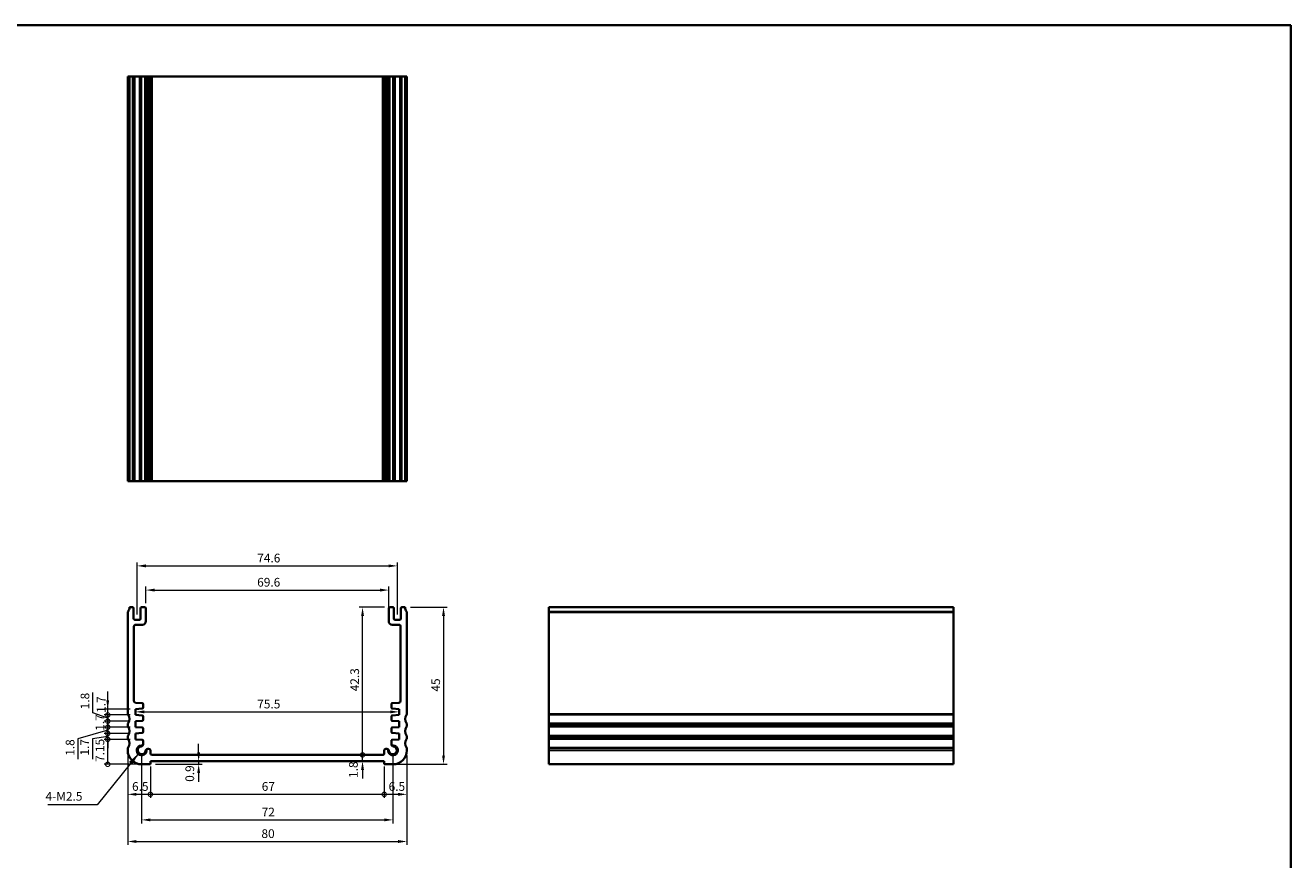
# Model space of a CAD drawing. Units: millimetres. Extents: x 0 to 2972, y 0 to 422.
# Drawn here: x 2013 to 2376, y 182 to 422 of the extents above; entities that cross this region are included whole.
import ezdxf

# ---------------------------------------------------------------- set-up
doc = ezdxf.new("R2010")
doc.units = ezdxf.units.MM
doc.header["$LTSCALE"] = 1.5
doc.layers.get('Defpoints').update_dxf_attribs({"lineweight": 25})
for name, color, linetype, lineweight in [('Border (ISO)', 7, 'Continuous', 35), ('Dimension (ISO)', 7, 'Continuous', 18), ('Symbol (ISO)', 7, 'Continuous', 18), ('Visible (ISO)', 7, 'Continuous', 35), ('Visible Narrow (ISO)', 7, 'Continuous', 25)]:
    doc.layers.add(name, color=color, linetype=linetype, lineweight=lineweight)
doc.styles.add('Note Text (TK)', font='txt')
doc.dimstyles.new('Default - Method 1b (TK)', dxfattribs={"dimscale": 1.5, "dimtxt": 2.5, "dimasz": 2.5, "dimexe": 1, "dimexo": 1.499999999999999, "dimgap": 1, "dimtad": 1, "dimtoh": 1, "dimrnd": 1e-08, "dimdsep": 46, "dimtxsty": 'Note Text (TK)', "dimcen": 0.09, "dimdle": 5, "dimclrd": 100, "dimclre": 100, "dimclrt": 7, "dimadec": 1, "dimazin": 1, "dimtfac": 1, "dimtmove": 0, "dimatfit": 3, "dimfxl": 1, "dimtolj": 1, "dimlwd": -1, "dimlwe": -1, "dimarcsym": 0})
doc.dimstyles.new('Default - Method 1b (TK)$7', dxfattribs={"dimscale": 1.5, "dimtxt": 2.5, "dimasz": 2.5, "dimexe": 1, "dimexo": 1.499999999999999, "dimgap": 1, "dimtad": 1, "dimtoh": 1, "dimrnd": 1e-08, "dimdsep": 46, "dimtxsty": 'Note Text (TK)', "dimcen": 0.09, "dimdle": 5, "dimclrd": 100, "dimclre": 100, "dimclrt": 7, "dimadec": 1, "dimazin": 1, "dimtfac": 1, "dimtmove": 0, "dimatfit": 3, "dimfxl": 1, "dimtolj": 1, "dimlwd": -1, "dimlwe": -1, "dimarcsym": 0})

# ---------------------------------------------------------------- blocks, each defined once
blk = doc.blocks.new('図面枠 tk図枠')
at = {"layer": 'Border (ISO)'}
for p, q in [((14.49999999999999, 289), (405.4999999999999, 289)), ((405.4999999999999, 289), (405.4999999999999, 8.000000000000007))]:
    blk.add_line(p, q, dxfattribs=at)
blk = doc.blocks.new('_DotSmall')
at = {"color": 0, "linetype": 'ByBlock', "const_width": 0.5}
blk.add_lwpolyline([(-0.0625, 0, 1), (0.0625, 0, 1)], format="xyb", close=True, dxfattribs=at)
blk = doc.blocks.new('*D81')
at = {"layer": 'Defpoints', "color": 0}
for p in [(2037.035163813214, 225.5300360789054), (2044.999969540096, 225.5300360789054), (2044.999969540065, 223.8300360788788)]:
    blk.add_point(p, dxfattribs=at)
at = {"layer": 'Dimension (ISO)', "color": 100}
for p, q in [((2037.035163813214, 228.0300360789054), (2037.035163813214, 230.5300360789054)), ((2043.499969540096, 225.5300360789054), (2036.035163813215, 225.5300360789054)), ((2037.035163813214, 223.8300360788788), (2037.035163813214, 225.5300360789054)), ((2043.499969540065, 223.8300360788788), (2036.035163813215, 223.8300360788788)), ((2037.035163813214, 223.8300360788788), (2037.035163813214, 221.3300360788788))]:
    blk.add_line(p, q, dxfattribs=at)
blk.add_solid([(2036.618497146548, 228.0300360789054), (2037.451830479881, 228.0300360789054), (2037.035163813214, 225.5300360789054)], dxfattribs=at)
at = {"layer": 'Dimension (ISO)', "color": 100, "xscale": 2.5, "yscale": 2.5, "zscale": 2.5, "rotation": 90}
blk.add_blockref('_DotSmall', (2037.035163813214, 223.8300360788788), dxfattribs=at)
at = {"layer": 'Dimension (ISO)', "color": 7, "insert": (2035.14997440603, 224.4205522015485), "char_height": 2.5, "attachment_point": 4, "rotation": 90, "style": 'Note Text (TK)'}
blk.add_mtext('\\A1;1.7', dxfattribs=at)
blk = doc.blocks.new('*D82')
at = {"layer": 'Defpoints', "color": 0}
for p in [(2037.035163813214, 222.0300360770228), (2044.999969539993, 222.0300360770228), (2044.999969539961, 220.3300360769959)]:
    blk.add_point(p, dxfattribs=at)
at = {"layer": 'Dimension (ISO)', "color": 100}
for p, q in [((2043.499969539993, 222.0300360770228), (2036.035163813215, 222.0300360770228)), ((2037.035163813214, 222.0300360770228), (2037.035163813214, 224.5300360770228)), ((2037.035163813214, 220.3300360769959), (2037.035163813214, 222.0300360770228)), ((2043.499969539961, 220.3300360769959), (2036.035163813215, 220.3300360769959)), ((2037.035163813214, 220.3300360769959), (2037.035163813214, 217.8300360769959))]:
    blk.add_line(p, q, dxfattribs=at)
at = {"layer": 'Dimension (ISO)', "color": 100, "xscale": 2.5, "yscale": 2.5, "zscale": 2.5}
for p, rotation in [((2037.035163813214, 222.0300360770228), 270), ((2037.035163813214, 220.3300360769959), 90)]:
    blk.add_blockref('_DotSmall', p, dxfattribs=dict(at, rotation=rotation))
at = {"layer": 'Dimension (ISO)', "color": 7, "insert": (2034.785163813212, 219.297933804282), "char_height": 2.5, "attachment_point": 4, "rotation": 90, "style": 'Note Text (TK)'}
blk.add_mtext('\\A1;1.7', dxfattribs=at)
blk = doc.blocks.new('*D83')
at = {"layer": 'Defpoints', "color": 0}
for p in [(2037.035163813214, 223.8300360788788), (2044.999969540065, 223.8300360788788), (2044.999969539993, 222.0300360770228)]:
    blk.add_point(p, dxfattribs=at)
at = {"layer": 'Dimension (ISO)', "color": 100}
for p, q in [((2032.762116135673, 224.4363745966788), (2032.762116135673, 230.2573973239515)), ((2037.035163813214, 223.8300360788788), (2037.035163813214, 226.3300360788788)), ((2037.035163813214, 222.9300360779508), (2032.762116135673, 224.4363745966788)), ((2043.499969540065, 223.8300360788788), (2036.035163813215, 223.8300360788788)), ((2043.499969539993, 222.0300360770228), (2036.035163813215, 222.0300360770228)), ((2037.035163813214, 222.0300360770228), (2037.035163813214, 223.8300360788788)), ((2037.035163813214, 222.0300360770228), (2037.035163813214, 223.8300360788788)), ((2037.035163813214, 222.0300360770228), (2037.035163813214, 219.5300360770228))]:
    blk.add_line(p, q, dxfattribs=at)
at = {"layer": 'Dimension (ISO)', "color": 100, "xscale": 2.5, "yscale": 2.5, "zscale": 2.5}
for p, rotation in [((2037.035163813214, 223.8300360788788), 270), ((2037.035163813214, 222.0300360770228), 90)]:
    blk.add_blockref('_DotSmall', p, dxfattribs=dict(at, rotation=rotation))
at = {"layer": 'Dimension (ISO)', "color": 7, "insert": (2030.512116135673, 225.4363745966781), "char_height": 2.5, "attachment_point": 4, "rotation": 90, "style": 'Note Text (TK)'}
blk.add_mtext('\\A1;1.8', dxfattribs=at)
blk = doc.blocks.new('*D84')
at = {"layer": 'Defpoints', "color": 0}
for p in [(2037.035163813214, 218.5300360770228), (2044.999969539604, 218.5300360770228), (2044.999969539573, 216.8300360769959)]:
    blk.add_point(p, dxfattribs=at)
at = {"layer": 'Dimension (ISO)', "color": 100}
for p, q in [((2037.035163813214, 217.6800360770093), (2032.655555472545, 216.947405424338)), ((2043.499969539604, 218.5300360770228), (2036.035163813215, 218.5300360770228)), ((2037.035163813214, 218.5300360770228), (2037.035163813214, 221.0300360770228)), ((2037.035163813214, 216.8300360769959), (2037.035163813214, 218.5300360770228)), ((2037.035163813214, 216.8300360769959), (2037.035163813214, 218.5300360770228)), ((2032.655555472545, 216.947405424338), (2032.655555472545, 211.1832008788834)), ((2043.499969539573, 216.8300360769959), (2036.035163813215, 216.8300360769959)), ((2037.035163813214, 216.8300360769959), (2037.035163813214, 214.3300360769959))]:
    blk.add_line(p, q, dxfattribs=at)
at = {"layer": 'Dimension (ISO)', "color": 100, "xscale": 2.5, "yscale": 2.5, "zscale": 2.5}
for p, rotation in [((2037.035163813214, 218.5300360770228), 270), ((2037.035163813214, 216.8300360769959), 90)]:
    blk.add_blockref('_DotSmall', p, dxfattribs=dict(at, rotation=rotation))
at = {"layer": 'Dimension (ISO)', "color": 7, "insert": (2030.405555472545, 212.1832008788828), "char_height": 2.5, "attachment_point": 4, "rotation": 90, "style": 'Note Text (TK)'}
blk.add_mtext('\\A1;1.7', dxfattribs=at)
blk = doc.blocks.new('*D85')
at = {"layer": 'Defpoints', "color": 0}
for p in [(2037.035163813214, 220.3300360769959), (2044.999969539961, 220.3300360769959), (2044.999969539604, 218.5300360770228)]:
    blk.add_point(p, dxfattribs=at)
at = {"layer": 'Dimension (ISO)', "color": 100}
for p, q in [((2037.035163813214, 220.3300360769959), (2037.035163813214, 222.8300360769959)), ((2037.035163813214, 219.4300360770093), (2028.49362867562, 216.945330211794)), ((2043.499969539961, 220.3300360769959), (2036.035163813215, 220.3300360769959)), ((2043.499969539604, 218.5300360770228), (2036.035163813215, 218.5300360770228)), ((2037.035163813214, 218.5300360770228), (2037.035163813214, 220.3300360769959)), ((2037.035163813214, 218.5300360770228), (2037.035163813214, 220.3300360769959)), ((2037.035163813214, 218.5300360770228), (2037.035163813214, 216.0300360770228)), ((2028.49362867562, 216.945330211794), (2028.49362867562, 211.1243074845213))]:
    blk.add_line(p, q, dxfattribs=at)
at = {"layer": 'Dimension (ISO)', "color": 100, "xscale": 2.5, "yscale": 2.5, "zscale": 2.5}
for p, rotation in [((2037.035163813214, 220.3300360769959), 270), ((2037.035163813214, 218.5300360770228), 90)]:
    blk.add_blockref('_DotSmall', p, dxfattribs=dict(at, rotation=rotation))
at = {"layer": 'Dimension (ISO)', "color": 7, "insert": (2026.24362867562, 212.1243074845207), "char_height": 2.5, "attachment_point": 4, "rotation": 90, "style": 'Note Text (TK)'}
blk.add_mtext('\\A1;1.8', dxfattribs=at)
blk = doc.blocks.new('*D86')
at = {"layer": 'Defpoints', "color": 0}
for p in [(2037.035163813215, 216.8300360769959), (2044.999969539573, 216.8300360769959), (2046.750000000007, 209.6800360768912)]:
    blk.add_point(p, dxfattribs=at)
at = {"layer": 'Dimension (ISO)', "color": 100}
for p, q in [((2043.499969539573, 216.8300360769959), (2036.035163813215, 216.8300360769959)), ((2037.035163813215, 209.6800360768912), (2037.035163813215, 216.8300360769959)), ((2045.250000000007, 209.6800360768912), (2036.035163813215, 209.6800360768912))]:
    blk.add_line(p, q, dxfattribs=at)
at = {"layer": 'Dimension (ISO)', "color": 100, "xscale": 2.5, "yscale": 2.5, "zscale": 2.5}
for p, rotation in [((2037.035163813215, 216.8300360769959), 270), ((2037.035163813215, 209.6800360768912), 90)]:
    blk.add_blockref('_DotSmall', p, dxfattribs=dict(at, rotation=rotation))
at = {"layer": 'Dimension (ISO)', "color": 7, "insert": (2034.785163813212, 210.3715133496708), "char_height": 2.5, "attachment_point": 4, "rotation": 90, "style": 'Note Text (TK)'}
blk.add_mtext('\\A1;7.15', dxfattribs=at)
blk = doc.blocks.new('*D87')
at = {"layer": 'Defpoints', "color": 0}
for p in [(2117.549999726563, 259.6165593793545), (2047.949969813471, 254.3800361012391), (2117.549999726563, 252.5300360573975)]:
    blk.add_point(p, dxfattribs=at)
at = {"layer": 'Dimension (ISO)', "color": 100}
for p, q in [((2047.949969813471, 255.8800361012391), (2047.949969813471, 260.6165593793546)), ((2050.44996981347, 259.6165593793545), (2115.049999726563, 259.6165593793545)), ((2117.549999726563, 254.0300360573975), (2117.549999726563, 260.6165593793546))]:
    blk.add_line(p, q, dxfattribs=at)
for points in [[(2050.44996981347, 260.0332260460212), (2050.44996981347, 259.1998927126879), (2047.949969813471, 259.6165593793545)], [(2115.049999726563, 260.0332260460212), (2115.049999726563, 259.1998927126879), (2117.549999726563, 259.6165593793545)]]:
    blk.add_solid(points, dxfattribs=at)
at = {"layer": 'Dimension (ISO)', "color": 7, "insert": (2079.852257497289, 261.8665593793545), "char_height": 2.5, "attachment_point": 4, "style": 'Note Text (TK)'}
blk.add_mtext('\\A1;69.6', dxfattribs=at)
blk = doc.blocks.new('*D88')
at = {"layer": 'Defpoints', "color": 0}
for p in [(2120.049999725523, 266.5534667531846), (2045.44996981451, 251.1300361071341), (2120.049999725523, 251.1300361028723)]:
    blk.add_point(p, dxfattribs=at)
at = {"layer": 'Dimension (ISO)', "color": 100}
for p, q in [((2045.44996981451, 252.6300361071341), (2045.44996981451, 267.5534667531846)), ((2047.94996981451, 266.5534667531846), (2117.549999725524, 266.5534667531846)), ((2120.049999725523, 252.6300361028723), (2120.049999725523, 267.5534667531846))]:
    blk.add_line(p, q, dxfattribs=at)
for points in [[(2047.94996981451, 266.9701334198513), (2047.94996981451, 266.1368000865179), (2045.44996981451, 266.5534667531846)], [(2117.549999725524, 266.9701334198513), (2117.549999725524, 266.1368000865179), (2120.049999725523, 266.5534667531846)]]:
    blk.add_solid(points, dxfattribs=at)
at = {"layer": 'Dimension (ISO)', "color": 7, "insert": (2079.873564315471, 268.8034667531846), "char_height": 2.5, "attachment_point": 4, "style": 'Note Text (TK)'}
blk.add_mtext('\\A1;74.6', dxfattribs=at)
blk = doc.blocks.new('*D89')
at = {"layer": 'Defpoints', "color": 0}
for p in [(2110.047514413221, 212.3800360763393), (2115.749989844891, 212.3800360763393), (2116.249999999554, 210.5800360766782)]:
    blk.add_point(p, dxfattribs=at)
at = {"layer": 'Dimension (ISO)', "color": 100}
for p, q in [((2110.047514413221, 212.3800360763393), (2110.047514413221, 214.8800360763393)), ((2114.249989844891, 212.3800360763393), (2109.047514413221, 212.3800360763393)), ((2110.047514413221, 210.5800360766781), (2110.047514413221, 212.3800360763393)), ((2110.047514413221, 208.0800360766781), (2110.047514413221, 205.5800360766781))]:
    blk.add_line(p, q, dxfattribs=at)
blk.add_solid([(2109.630847746554, 208.0800360766781), (2110.464181079888, 208.0800360766781), (2110.047514413221, 210.5800360766781)], dxfattribs=at)
at = {"layer": 'Dimension (ISO)', "color": 100, "xscale": 2.5, "yscale": 2.5, "zscale": 2.5, "rotation": 270}
blk.add_blockref('_DotSmall', (2110.047514413221, 212.3800360763393), dxfattribs=at)
at = {"layer": 'Dimension (ISO)', "color": 7, "insert": (2107.426323019209, 205.7670932414588), "char_height": 2.5, "attachment_point": 4, "rotation": 90, "style": 'Note Text (TK)'}
blk.add_mtext('\\A1;1.8', dxfattribs=at)
blk = doc.blocks.new('*D90')
at = {"layer": 'Defpoints', "color": 0}
for p in [(2110.04751441322, 254.6800360967548), (2117.84999972816, 254.6800360967548), (2049.749969540846, 212.3800361918144)]:
    blk.add_point(p, dxfattribs=at)
at = {"layer": 'Dimension (ISO)', "color": 100}
for p, q in [((2116.34999972816, 254.6800360967548), (2109.047514413219, 254.6800360967548)), ((2110.04751441322, 212.3800361918144), (2110.04751441322, 252.1800360967548))]:
    blk.add_line(p, q, dxfattribs=at)
blk.add_solid([(2109.630847746553, 252.1800360967548), (2110.464181079886, 252.1800360967548), (2110.04751441322, 254.6800360967548)], dxfattribs=at)
at = {"layer": 'Dimension (ISO)', "color": 100, "xscale": 2.5, "yscale": 2.5, "zscale": 2.5, "rotation": 270}
blk.add_blockref('_DotSmall', (2110.04751441322, 212.3800361918144), dxfattribs=at)
at = {"layer": 'Dimension (ISO)', "color": 7, "insert": (2107.797514413219, 230.5996952351936), "char_height": 2.5, "attachment_point": 4, "rotation": 90, "style": 'Note Text (TK)'}
blk.add_mtext('\\A1;42.3', dxfattribs=at)
blk = doc.blocks.new('*D91')
at = {"layer": 'Defpoints', "color": 0}
for p in [(2122.250000053973, 254.6800361028331), (2117.499999999784, 209.6800360738139), (2133.251451958651, 209.6800360738139)]:
    blk.add_point(p, dxfattribs=at)
at = {"layer": 'Dimension (ISO)', "color": 100}
for p, q in [((2123.750000053973, 254.6800361028331), (2134.251451958651, 254.6800361028331)), ((2133.251451958651, 252.1800361028331), (2133.251451958651, 212.1800360738139)), ((2118.999999999784, 209.6800360738139), (2134.251451958651, 209.6800360738139))]:
    blk.add_line(p, q, dxfattribs=at)
for points in [[(2132.834785291985, 252.1800361028331), (2133.668118625318, 252.1800361028331), (2133.251451958651, 254.6800361028331)], [(2132.834785291985, 212.1800360738139), (2133.668118625318, 212.1800360738139), (2133.251451958651, 209.6800360738139)]]:
    blk.add_solid(points, dxfattribs=at)
at = {"layer": 'Dimension (ISO)', "color": 7, "insert": (2131.001451958651, 230.5181042701416), "char_height": 2.5, "attachment_point": 4, "rotation": 90, "style": 'Note Text (TK)'}
blk.add_mtext('\\A1;45', dxfattribs=at)
blk = doc.blocks.new('*D92')
at = {"layer": 'Defpoints', "color": 0}
for p in [(2042.75000000065, 213.6800360772185), (2049.250000000396, 210.5800360766781), (2049.250000000396, 201.075792588364)]:
    blk.add_point(p, dxfattribs=at)
at = {"layer": 'Dimension (ISO)', "color": 100}
for p, q in [((2042.75000000065, 212.1800360772185), (2042.75000000065, 200.075792588364)), ((2049.250000000396, 209.0800360766781), (2049.250000000396, 200.075792588364)), ((2045.25000000065, 201.075792588364), (2049.250000000396, 201.075792588364))]:
    blk.add_line(p, q, dxfattribs=at)
blk.add_solid([(2045.25000000065, 201.4924592550307), (2045.25000000065, 200.6591259216973), (2042.75000000065, 201.075792588364)], dxfattribs=at)
at = {"layer": 'Dimension (ISO)', "color": 100, "xscale": 2.5, "yscale": 2.5, "zscale": 2.5}
blk.add_blockref('_DotSmall', (2049.250000000396, 201.075792588364), dxfattribs=at)
at = {"layer": 'Dimension (ISO)', "color": 7, "insert": (2043.99426136416, 203.325792588364), "char_height": 2.5, "attachment_point": 4, "style": 'Note Text (TK)'}
blk.add_mtext('\\A1;6.5', dxfattribs=at)
blk = doc.blocks.new('*D93')
at = {"layer": 'Defpoints', "color": 0}
for p in [(2049.250000000396, 210.5800360766781), (2116.249999999553, 210.5800360766781), (2116.249999999553, 201.075792588364)]:
    blk.add_point(p, dxfattribs=at)
at = {"layer": 'Dimension (ISO)', "color": 100}
for p, q in [((2049.250000000396, 209.0800360766781), (2049.250000000396, 200.075792588364)), ((2116.249999999553, 209.0800360766781), (2116.249999999553, 200.075792588364)), ((2049.250000000396, 201.075792588364), (2116.249999999553, 201.075792588364))]:
    blk.add_line(p, q, dxfattribs=at)
at = {"layer": 'Dimension (ISO)', "color": 100, "xscale": 2.5, "yscale": 2.5, "zscale": 2.5, "rotation": 180}
blk.add_blockref('_DotSmall', (2049.250000000396, 201.075792588364), dxfattribs=at)
at = {"layer": 'Dimension (ISO)', "color": 100, "xscale": 2.5, "yscale": 2.5, "zscale": 2.5}
blk.add_blockref('_DotSmall', (2116.249999999553, 201.075792588364), dxfattribs=at)
at = {"layer": 'Dimension (ISO)', "color": 7, "insert": (2081.154886363611, 203.325792588364), "char_height": 2.5, "attachment_point": 4, "style": 'Note Text (TK)'}
blk.add_mtext('\\A1;67', dxfattribs=at)
blk = doc.blocks.new('*D94')
at = {"layer": 'Defpoints', "color": 0}
for p in [(2116.249999999553, 210.5800360766781), (2122.749999999299, 213.6800360772183), (2122.749999999299, 201.075792588364)]:
    blk.add_point(p, dxfattribs=at)
at = {"layer": 'Dimension (ISO)', "color": 100}
for p, q in [((2122.749999999299, 212.1800360772183), (2122.749999999299, 200.075792588364)), ((2116.249999999553, 209.0800360766781), (2116.249999999553, 200.075792588364)), ((2116.249999999553, 201.075792588364), (2120.249999999299, 201.075792588364))]:
    blk.add_line(p, q, dxfattribs=at)
blk.add_solid([(2120.249999999299, 201.4924592550307), (2120.249999999299, 200.6591259216973), (2122.749999999299, 201.075792588364)], dxfattribs=at)
at = {"layer": 'Dimension (ISO)', "color": 100, "xscale": 2.5, "yscale": 2.5, "zscale": 2.5, "rotation": 180}
blk.add_blockref('_DotSmall', (2116.249999999553, 201.075792588364), dxfattribs=at)
at = {"layer": 'Dimension (ISO)', "color": 7, "insert": (2117.514261363062, 203.325792588364), "char_height": 2.5, "attachment_point": 4, "style": 'Note Text (TK)'}
blk.add_mtext('\\A1;6.5', dxfattribs=at)
blk = doc.blocks.new('*D95')
at = {"layer": 'Defpoints', "color": 0}
for p in [(2046.749969540738, 213.6800360811494), (2118.749999999295, 213.6800360768873), (2118.749999999295, 193.7472358443975)]:
    blk.add_point(p, dxfattribs=at)
at = {"layer": 'Dimension (ISO)', "color": 100}
for p, q in [((2046.749969540738, 212.1800360811494), (2046.749969540738, 192.7472358443975)), ((2118.749999999295, 212.1800360768873), (2118.749999999295, 192.7472358443975)), ((2049.249969540738, 193.7472358443975), (2116.249999999295, 193.7472358443975))]:
    blk.add_line(p, q, dxfattribs=at)
for points in [[(2049.249969540738, 194.1639025110642), (2049.249969540738, 193.3305691777309), (2046.749969540738, 193.7472358443975)], [(2116.249999999295, 194.1639025110642), (2116.249999999295, 193.3305691777309), (2118.749999999295, 193.7472358443975)]]:
    blk.add_solid(points, dxfattribs=at)
at = {"layer": 'Dimension (ISO)', "color": 7, "insert": (2081.144871133653, 195.9972358443975), "char_height": 2.5, "attachment_point": 4, "style": 'Note Text (TK)'}
blk.add_mtext('\\A1;72', dxfattribs=at)
blk = doc.blocks.new('*D96')
at = {"layer": 'Defpoints', "color": 0}
for p in [(2042.750000000688, 213.6800360772185), (2122.749999999299, 213.6800360772183), (2122.749999999299, 187.5535320422484)]:
    blk.add_point(p, dxfattribs=at)
at = {"layer": 'Dimension (ISO)', "color": 100}
for p, q in [((2042.750000000688, 212.1800360772185), (2042.750000000688, 186.5535320422484)), ((2122.749999999299, 212.1800360772183), (2122.749999999299, 186.5535320422484)), ((2045.250000000688, 187.5535320422484), (2120.249999999299, 187.5535320422484))]:
    blk.add_line(p, q, dxfattribs=at)
for points in [[(2045.250000000688, 187.970198708915), (2045.250000000688, 187.1368653755817), (2042.750000000688, 187.5535320422484)], [(2120.249999999299, 187.970198708915), (2120.249999999299, 187.1368653755817), (2122.749999999299, 187.5535320422484)]]:
    blk.add_solid(points, dxfattribs=at)
at = {"layer": 'Dimension (ISO)', "color": 7, "insert": (2081.080965913005, 189.8035320422484), "char_height": 2.5, "attachment_point": 4, "style": 'Note Text (TK)'}
blk.add_mtext('\\A1;80', dxfattribs=at)
blk = doc.blocks.new('*D97')
at = {"layer": 'Defpoints', "color": 0}
for p in [(2063.083354977614, 210.5800360766782), (2049.250000000325, 209.6800360707371), (2063.083354977615, 209.6800360707371)]:
    blk.add_point(p, dxfattribs=at)
at = {"layer": 'Dimension (ISO)', "color": 100}
for p, q in [((2063.083354977615, 213.0800360766782), (2063.083354977615, 215.5800360766782)), ((2063.083354977615, 210.5800360766782), (2063.083354977615, 209.6800360707371)), ((2050.750000000325, 209.6800360707371), (2064.083354977615, 209.6800360707371)), ((2063.083354977615, 207.1800360707371), (2063.083354977615, 204.6800360707371))]:
    blk.add_line(p, q, dxfattribs=at)
for points in [[(2062.666688310948, 213.0800360766782), (2063.500021644282, 213.0800360766782), (2063.083354977615, 210.5800360766782)], [(2062.666688310948, 207.1800360707371), (2063.500021644282, 207.1800360707371), (2063.083354977615, 209.6800360707371)]]:
    blk.add_solid(points, dxfattribs=at)
at = {"layer": 'Dimension (ISO)', "color": 7, "insert": (2060.544871817152, 204.6618143854725), "char_height": 2.5, "attachment_point": 4, "rotation": 90, "style": 'Note Text (TK)'}
blk.add_mtext('\\A1;0.9', dxfattribs=at)
blk = doc.blocks.new('*D98')
at = {"layer": 'Defpoints', "color": 0}
for p in [(2044.99996954008, 224.6800360788919), (2120.499999999954, 224.7076031586667), (2120.499999999954, 224.68003607463)]:
    blk.add_point(p, dxfattribs=at)
at = {"layer": 'Dimension (ISO)', "color": 100}
blk.add_line((2047.49996954008, 224.7076031586667), (2117.999999999954, 224.7076031586667), dxfattribs=at)
for points in [[(2047.49996954008, 225.1242698253333), (2047.49996954008, 224.290936492), (2044.99996954008, 224.7076031586667)], [(2117.999999999954, 225.1242698253333), (2117.999999999954, 224.290936492), (2120.499999999954, 224.7076031586667)]]:
    blk.add_solid(points, dxfattribs=at)
at = {"layer": 'Dimension (ISO)', "color": 7, "insert": (2079.866462042744, 226.9576031586667), "char_height": 2.5, "attachment_point": 4, "style": 'Note Text (TK)'}
blk.add_mtext('\\A1;75.5', dxfattribs=at)

msp = doc.modelspace()

# ---------------------------------------------------------------- linework, layer by layer
at = {"layer": 'Visible (ISO)'}
for p, q in [((2122.749999998348, 406.8064572377643), (2042.750000001652, 406.8064572378553)), ((2042.750000001652, 406.8064572377643), (2042.750000001652, 290.8064572377644)), ((2043.249999946002, 406.8064572377648), (2043.249999946002, 290.8064572377648)), ((2044.449962199393, 406.8064572377647), (2044.449962199393, 290.8064572377647)), ((2046.449969812123, 406.8064572377647), (2046.449969812123, 290.8064572377647)), ((2047.949969812123, 406.8064572377647), (2047.949969812123, 290.8064572377647)), ((2049.249969539086, 406.8064572377527), (2049.249969539086, 290.8064572377527)), ((2116.250000000999, 406.8064572377527), (2116.250000000999, 290.8064572377527)), ((2117.549999727962, 406.8064572377647), (2117.549999727962, 290.8064572377647)), ((2119.049999727963, 406.8064572377647), (2119.049999727963, 290.8064572377647)), ((2121.049999727962, 406.8064572377647), (2121.049999727962, 290.8064572377647)), ((2122.250000053998, 406.8064572377648), (2122.250000053998, 290.8064572377648)), ((2122.749999998348, 406.8064572377643), (2122.749999998348, 290.8064572377644)), ((2042.750000001652, 290.8064572378554), (2122.749999998348, 290.8064572377644)), ((2044.149939363091, 254.6800361000019), (2043.249999945977, 254.6800361216453)), ((2044.449962201559, 251.4300361124024), (2044.449962199367, 254.3800360987747)), ((2046.449969812097, 254.3800361001263), (2046.449969814288, 251.4300361078761)), ((2047.649969811875, 254.6800361010163), (2046.749969811875, 254.6800361003489)), ((2047.949969814844, 250.6800360220795), (2047.949969812097, 254.3800361012391)), ((2117.549999727936, 254.3800360969773), (2117.54999972519, 250.6800360178177)), ((2118.749999728159, 254.6800360960872), (2117.849999728159, 254.6800360967547)), ((2119.049999725746, 251.4300361036144), (2119.049999727936, 254.3800360958644)), ((2121.049999727937, 254.3800360885025), (2121.049999725746, 251.4300361021302)), ((2122.250000053972, 254.6800361173843), (2121.350060632895, 254.6800360882818)), ((2279.42678821108, 254.6800361173843), (2163.42678821108, 254.6800361173843)), ((2163.426788211093, 254.6800361173843), (2163.426788211079, 209.6800360768908)), ((2279.426788211079, 209.6800360768908), (2279.426788211093, 254.6800361173843)), ((2042.750000001626, 253.1800361888285), (2042.750000001626, 224.1800361349832)), ((2046.149969814511, 251.1300361076534), (2044.74996981451, 251.1300361066147)), ((2120.749999725523, 251.1300361023531), (2119.349999725523, 251.1300361033916)), ((2122.749999998323, 224.1800361349432), (2122.749999998323, 253.1800361888285)), ((2044.549969574187, 227.8451811745231), (2044.549969598731, 249.1800360256489)), ((2045.049969599714, 249.6800360250736), (2046.949969812877, 249.6800360213373)), ((2118.549999727156, 249.6800360170755), (2120.449999940319, 249.6800360208121)), ((2120.949999941302, 249.1800360213872), (2120.949999965846, 227.8451811702614)), ((2044.999969540096, 225.5300360789053), (2046.924706446962, 225.6646267943891)), ((2044.999969540064, 223.8300360788787), (2044.999969540096, 225.5300360789053)), ((2046.924706447062, 227.2129270679416), (2045.015091337257, 227.346460364837)), ((2047.203779504876, 225.9638960094611), (2047.203779504903, 226.9136578528578)), ((2118.29619003513, 226.913657848596), (2118.296190035156, 225.9638960051993)), ((2120.484878202777, 227.3464603605753), (2118.575263092972, 227.2129270636798)), ((2118.575263093071, 225.6646267901271), (2120.499999999938, 225.5300360746433)), ((2120.499999999938, 225.5300360746433), (2120.49999999997, 223.8300360746167)), ((2042.750000046754, 221.1800360748229), (2042.750000046753, 220.6800360746655)), ((2046.924706446956, 223.6954453629291), (2044.999969540064, 223.8300360788787)), ((2044.999969539992, 222.0300360770226), (2046.924706446857, 222.1646267925061)), ((2044.99996953996, 220.3300360769958), (2044.999969539992, 222.0300360770226)), ((2047.203779504772, 222.4638960075782), (2047.203779504799, 223.3961761478449)), ((2118.296190035235, 223.3961761435829), (2118.296190035262, 222.4638960033163)), ((2120.49999999997, 223.8300360746167), (2118.575263093077, 223.6954453586672)), ((2118.575263093176, 222.164626788244), (2120.500000000041, 222.0300360727606)), ((2120.500000000041, 222.0300360727606), (2120.500000000073, 220.3300360727338)), ((2122.749999953196, 220.6800360746655), (2122.749999953195, 221.1800360748229)), ((2042.75000004669, 217.6800360748469), (2042.750000046688, 217.1800360747091)), ((2046.924706446567, 220.1954453610661), (2044.99996953996, 220.3300360769958)), ((2044.999969539604, 218.5300360770227), (2046.924706446469, 218.664626792506)), ((2044.999969539572, 216.8300360769958), (2044.999969539604, 218.5300360770227)), ((2047.203779504384, 218.9638960075782), (2047.20377950441, 219.896176145982)), ((2118.296190035623, 219.8961761417198), (2118.29619003565, 218.9638960033162)), ((2120.500000000073, 220.3300360727338), (2118.575263093466, 220.1954453568041)), ((2118.575263093564, 218.664626788244), (2120.50000000043, 218.5300360727605)), ((2120.50000000043, 218.5300360727605), (2120.500000000462, 216.8300360727336)), ((2122.749999953261, 217.1800360747091), (2122.749999953259, 217.6800360748469)), ((2042.750000000725, 214.1800360136778), (2042.75000000065, 213.6800360772186)), ((2046.924706446462, 216.6954453610465), (2044.999969539572, 216.8300360769958)), ((2047.203779505353, 215.459252052467), (2047.203779504304, 216.3961761463067)), ((2048.74996953906, 214.1338460472598), (2048.529185511493, 214.1338460472601)), ((2116.97078402854, 214.133846042998), (2116.750000000973, 214.1338460429979)), ((2118.296190035729, 216.3961761420446), (2118.29619003468, 215.4592520482049)), ((2120.500000000462, 216.8300360727336), (2118.575263093572, 216.6954453567843)), ((2122.749999999299, 213.6800360772183), (2122.749999999224, 214.1800360136774)), ((2049.24996965021, 212.8800360837155), (2049.24996953906, 213.6338460471499)), ((2049.250000000396, 210.5800360766781), (2116.249999999553, 210.5800360766781)), ((2049.250000000324, 209.680036070737), (2049.250000000396, 210.5800360766781)), ((2115.749989844891, 212.3800360763392), (2049.749969540846, 212.3800361918143)), ((2116.250000000973, 213.6338460428877), (2116.250000001139, 212.8800360794534)), ((2116.249999999553, 210.5800360766781), (2116.249999999626, 209.6800360707367)), ((2046.750000000006, 209.6800360768911), (2049.250000000324, 209.680036070737)), ((2116.249999999626, 209.6800360707367), (2118.749999999943, 209.6800360768908)), ((2279.426788211079, 209.6800360768908), (2163.426788211079, 209.6800360768908))]:
    msp.add_line(p, q, dxfattribs=at)
for centre, radius, start, end in [((2041.249999945977, 254.6800361146296), 2.000000000000197, 323.1301044797984, 0), ((2044.149931742036, 254.3800056412217), 0.3000304588770603, 0.0058163735567175, 89.9985446334535), ((2046.749969812097, 254.380036100349), 0.2999999999999669, 90.00000004252193, 180), ((2047.649969812098, 254.3800361010164), 0.2999999999999669, 0, 90.00000004252193), ((2117.849999727936, 254.3800360967547), 0.2999999999999936, 89.99999995746504, 180), ((2118.749999727937, 254.3800360960872), 0.2999999999999769, 0, 89.99999995745202), ((2121.350030185267, 254.3800056309497), 0.3000304588770653, 89.99418552182264, 179.9941836264433), ((2124.250000053972, 254.6800361146296), 2.000000000000205, 180, 216.8698955201922), ((2043.250000001626, 253.1800361888287), 0.4999999999997846, 143.1301044797939, 180), ((2044.749962201558, 251.4300361065182), 0.3000000000000259, 179.999998792582, 270.0014539667751), ((2046.149969814288, 251.4300361076533), 0.2999999999999581, 270.0000000424958, 0), ((2046.949969814844, 250.6800360213373), 1, 269.9999998873247, 0), ((2118.54999972519, 250.6800360170755), 0.9999999999999998, 180, 270.0000001126753), ((2119.349999725746, 251.4300361033916), 0.2999999999999581, 180, 269.9999999574911), ((2120.749999725746, 251.430036102353), 0.2999999999999509, 269.999999957465, 0), ((2122.249999998323, 253.1800361888287), 0.4999999999997557, 0, 36.86989552020754), ((2045.049969598731, 249.1800360250737), 0.4999999999999894, 89.99999988733774, 180), ((2120.449999941302, 249.1800360208121), 0.5000000000000471, 0, 90.00000011263622), ((2045.049936751118, 227.8452117819554), 0.4999671778674408, 180.0035075836362, 266.0035076427207), ((2046.903779504904, 226.9136578528662), 0.2999999999999581, 0, 85.99999999322569), ((2046.903779504877, 225.9638960094696), 0.2999999999999954, 273.9999999927877, 0), ((2118.59619003513, 226.9136578486043), 0.2999999999999968, 94.00000000677433, 180), ((2118.596190035157, 225.9638960052077), 0.2999999999999555, 180, 266.0000000071992), ((2120.450032788915, 227.8452117776936), 0.4999671778674476, 273.9964923572532, 359.9964924163638), ((2043.250000001626, 224.1800361349433), 0.4999999999999805, 180, 216.8698993689382), ((2043.250000046755, 221.1800360748227), 0.5000000000001505, 143.1301023549956, 180), ((2041.250000046736, 222.6800360747976), 1.999999999999335, 323.1301023548405, 36.86989936889264), ((2046.903779504799, 223.3961761478536), 0.2999999999999669, 0, 85.99999999349993), ((2046.903779504772, 222.4638960075868), 0.300000000000177, 273.9999999928139, 0), ((2118.596190035235, 223.3961761435917), 0.2999999999999008, 94.00000000650007, 180), ((2118.596190035262, 222.4638960033248), 0.3000000000001838, 180, 266.0000000071861), ((2124.249999953213, 222.6800360747976), 1.999999999999385, 143.130100631107, 216.8698976451602), ((2122.249999998322, 224.1800361349432), 0.4999999999999945, 323.1301006310809, 0), ((2122.249999953195, 221.1800360748229), 0.4999999999999933, 0, 36.86989764499471), ((2043.250000046752, 220.6800360746646), 0.4999999999999627, 180, 216.8698976420071), ((2043.250000046691, 217.6800360748461), 0.50000000000126, 143.1301023555849, 180), ((2041.250000046652, 219.1800360747973), 2.000000000000755, 323.1301023555875, 36.86989764203277), ((2046.90377950441, 219.8961761459904), 0.300000000000189, 0, 85.99999999352605), ((2046.903779504383, 218.9638960075869), 0.3000000000001765, 273.9999999928139, 0), ((2118.596190035623, 219.8961761417284), 0.3000000000002278, 94.00000000644783, 180), ((2118.59619003565, 218.9638960033247), 0.3000000000001815, 180, 266.0000000071861), ((2124.249999953297, 219.1800360747973), 2.000000000000554, 143.1301023579567, 216.8698976444195), ((2122.249999953197, 220.6800360746646), 0.4999999999999892, 323.1301023579953, 0), ((2122.249999953258, 217.680036074846), 0.5000000000011351, 0, 36.86989764441771), ((2043.250000046688, 217.1800360747082), 0.500000000000016, 180, 216.8698976432203), ((2043.250000000725, 214.180036013604), 0.5000000000002557, 143.1301006011608, 180), ((2041.250000046621, 215.6800360747983), 1.999999999999815, 323.1301006010519, 36.86989764328094), ((2046.749969540738, 213.6800360811494), 1.229500000000012, 83.55388418144489, 6.446115866708217), ((2046.749969540738, 213.6800360811494), 1.139999999996467, 96.29245219995471, 353.7075478483076), ((2046.553779505353, 215.4592520517394), 0.6500000000000482, 276.2924521998368, 300.9434282004559), ((2046.553779505353, 215.4592520517393), 0.6500000000000141, 300.9434282004568, 0), ((2046.903779504305, 216.3961761459709), 0.2999999999999403, 0, 85.9999999934738), ((2048.529185511493, 213.48384604726), 0.6500000000000307, 90, 149.056571847749), ((2048.74996953906, 213.6338460472599), 0.4999999999999983, 0, 90), ((2116.750000000973, 213.6338460429978), 0.5000000000000567, 90, 180), ((2116.97078402854, 213.4838460429979), 0.6500000000000601, 30.94489260352266, 90), ((2118.749989846486, 213.6800360765782), 1.2295, 173.5532158763678, 96.44571515888488), ((2118.749999999295, 213.6800360768873), 1.139999999996241, 186.2924521516946, 83.70754780003219), ((2118.596190035729, 216.3961761417088), 0.2999999999999623, 94.00000000652616, 180), ((2118.94619003468, 215.4592520474771), 0.6499999999999778, 180, 239.0564063859403), ((2118.94619003468, 215.4592520474771), 0.6499999999999752, 239.0564063859408, 263.7075478001763), ((2124.249999953328, 215.6800360747982), 1.999999999999683, 143.1301023567151, 216.8698993989591), ((2122.249999953261, 217.1800360747083), 0.5000000000000064, 323.1301023567634, 0), ((2122.249999999224, 214.1800360136038), 0.5000000000002309, 0, 36.86989939885478), ((2046.750000000491, 213.6800360767311), 3.999999999839927, 180, 269.9999999930694), ((2048.529185511493, 213.4838460472601), 0.6499999999999119, 149.0565718477469, 173.7075478481598), ((2049.74996954146, 212.8800360830634), 0.4999998912490708, 180, 269.9999999296512), ((2115.749999998574, 212.8800360788014), 0.5000000025652294, 269.9988364735854, 0), ((2116.97078402854, 213.4838460429979), 0.6500000000000585, 6.292452151843464, 30.94489260352266), ((2118.749999999459, 213.6800360767308), 3.999999999839928, 270.0000000069306, 0)]:
    msp.add_arc(centre, radius, start, end, dxfattribs=at)
at = {"layer": 'Visible Narrow (ISO)'}
for p, q in [((2042.849999990522, 406.8064572377645), (2042.849999990522, 290.8064572377644)), ((2044.149939363117, 406.8064572377648), (2044.149939363117, 290.8064572377648)), ((2044.749969814536, 406.8064572377638), (2044.749969814536, 290.8064572377638)), ((2046.149969814536, 406.8064572377638), (2046.149969814536, 290.8064572377638)), ((2046.7499698119, 406.8064572377648), (2046.7499698119, 290.8064572377648)), ((2047.649969811901, 406.8064572377648), (2047.649969811901, 290.8064572377648)), ((2048.529185511519, 406.8064572377528), (2048.529185511519, 290.8064572377528)), ((2048.749969539086, 406.8064572377528), (2048.749969539086, 290.8064572377528)), ((2049.749969540872, 406.8064572377522), (2049.749969540872, 290.8064572377523)), ((2115.749989844916, 406.8064572377522), (2115.749989844916, 290.8064572377523)), ((2116.750000000999, 406.8064572377528), (2116.750000000999, 290.8064572377528)), ((2116.970784028566, 406.8064572377528), (2116.970784028566, 290.8064572377528)), ((2117.849999728184, 406.8064572377648), (2117.849999728184, 290.8064572377648)), ((2118.749999728185, 406.8064572377648), (2118.749999728185, 290.8064572377648)), ((2119.349999725549, 406.8064572377638), (2119.349999725549, 290.8064572377638)), ((2120.749999725549, 406.8064572377638), (2120.749999725549, 290.8064572377638)), ((2121.350060632921, 406.8064572377648), (2121.350060632921, 290.8064572377648)), ((2122.650000009478, 406.8064572377645), (2122.650000009478, 290.8064572377644)), ((2279.42678821108, 253.4800361739887), (2163.42678821108, 253.4800361739887)), ((2279.42678821108, 253.1800361888285), (2163.42678821108, 253.1800361888285)), ((2279.42678821108, 224.1800361349432), (2163.42678821108, 224.1800361349432)), ((2279.42678821108, 223.8800361229138), (2163.42678821108, 223.8800361229138)), ((2279.42678821108, 221.4800360748169), (2163.42678821108, 221.4800360748169)), ((2279.42678821108, 221.1800360748229), (2163.42678821108, 221.1800360748229)), ((2279.42678821108, 220.6800360746655), (2163.42678821108, 220.6800360746655)), ((2279.42678821108, 220.3800360746914), (2163.42678821108, 220.3800360746914)), ((2279.42678821108, 217.9800360748367), (2163.42678821108, 217.9800360748367)), ((2279.42678821108, 217.6800360748469), (2163.42678821108, 217.6800360748469)), ((2279.42678821108, 217.1800360747091), (2163.42678821108, 217.1800360747091)), ((2279.42678821108, 216.8800360747265), (2163.42678821108, 216.8800360747265)), ((2279.42678821108, 214.4800360258422), (2163.42678821108, 214.4800360258422)), ((2279.42678821108, 214.1800360136774), (2163.42678821108, 214.1800360136774)), ((2279.42678821108, 213.6800360772183), (2163.42678821108, 213.6800360772183))]:
    msp.add_line(p, q, dxfattribs=at)
for centre, radius, start, end in [((2046.749969540738, 213.6800360811494), 1.499999999999999, 75.84340238096117, 14.1565976671996), ((2118.749989846486, 213.6800360765782), 1.5, 165.8432009303204, 104.1562484558976)]:
    msp.add_arc(centre, radius, start, end, dxfattribs=at)

# ---------------------------------------------------------------- block references
at = {"xscale": 1.5, "yscale": 1.5, "zscale": 1.5}
msp.add_blockref('図面枠 tk図枠', (1767.75, -11.99999999999991), dxfattribs=at)

# ---------------------------------------------------------------- texts
at = {"layer": 'Symbol (ISO)', "color": 7, "insert": (2019.210207538848, 198.4726369744651), "char_height": 2.5, "width": 11.02339148521423, "attachment_point": 7, "line_spacing_factor": 1.5, "style": 'Note Text (TK)'}
msp.add_mtext('{4-M2.5}', dxfattribs=at)

# ---------------------------------------------------------------- dimensions: what is measured, and where the dimension line sits
at = {"layer": 'Dimension (ISO)', "color": 100}
for base, p1, p2, angle, override, picture, middle in [((2120.049999725523, 266.5534667531846), (2045.44996981451, 251.1300361071341), (2120.049999725523, 251.1300361028723), 180, {"dimscale": 0, "dimtoh": 0, "dimdec": 2, "dimtp": 0, "dimtm": 0, "dimtdec": 2, "dimtix": 0, "dimtofl": 0, "dimtmove": 0, "dimatfit": 1}, '*D88', (2082.749984770017, 266.5534667531846)), ((2117.549999726563, 259.6165593793545), (2047.949969813471, 254.3800361012391), (2117.549999726563, 252.5300360573975), 180, {"dimscale": 0, "dimtoh": 0, "dimdec": 2, "dimtp": 0, "dimtm": 0, "dimtdec": 2, "dimtix": 0, "dimtofl": 0, "dimtmove": 0, "dimatfit": 1}, '*D87', (2082.749984770016, 259.6165593793545)), ((2110.04751441322, 254.6800360967548), (2049.749969540846, 212.3800361918143), (2117.849999728159, 254.6800360967547), 90, {"dimscale": 0, "dimtoh": 0, "dimdec": 2, "dimblk1": 'DotSmall', "dimsah": 1, "dimdle": 0, "dimse1": 1, "dimtp": 0, "dimtm": 0, "dimtdec": 2, "dimtix": 0, "dimtofl": 0, "dimtmove": 0, "dimatfit": 1}, '*D90', (2110.047514413219, 233.5400361442845)), ((2133.251451958651, 209.6800360738139), (2122.250000053972, 254.680036102833), (2117.499999999784, 209.6800360738138), 90, {"dimscale": 0, "dimtoh": 0, "dimdec": 2, "dimtp": 0, "dimtm": 0, "dimtdec": 2, "dimtix": 0, "dimtofl": 0, "dimtmove": 0, "dimatfit": 1}, '*D91', (2133.251451958651, 232.1800360883234)), ((2037.035163813214, 223.8300360788788), (2044.999969539992, 222.0300360770226), (2044.999969540064, 223.8300360788787), 90, {"dimscale": 0, "dimtoh": 0, "dimblk1": 'DotSmall', "dimblk2": 'DotSmall', "dimsah": 1, "dimdle": 0, "dimtix": 0, "dimtofl": 1, "dimtmove": 1, "dimatfit": 1}, '*D83', (2032.762116135673, 225.4363745966781)), ((2037.035163813214, 225.5300360789054), (2044.999969540064, 223.8300360788787), (2044.999969540096, 225.5300360789052), 90, {"dimscale": 0, "dimtoh": 0, "dimblk1": 'DotSmall', "dimsah": 1, "dimdle": 0, "dimtix": 0, "dimtofl": 1, "dimtmove": 1, "dimatfit": 1}, '*D81', (2037.399974406029, 226.3026544742758)), ((2120.499999999954, 224.7076031586667), (2044.99996954008, 224.6800360788919), (2120.499999999954, 224.68003607463), 180, {"dimscale": 0, "dimtoh": 0, "dimdec": 2, "dimse1": 1, "dimse2": 1, "dimtp": 0, "dimtm": 0, "dimtdec": 2, "dimtix": 0, "dimtofl": 0, "dimtmove": 0, "dimatfit": 1}, '*D98', (2082.749984770016, 224.7076031586667)), ((2037.035163813214, 220.3300360769959), (2044.999969539604, 218.5300360770227), (2044.99996953996, 220.3300360769958), 90, {"dimscale": 0, "dimtoh": 0, "dimblk1": 'DotSmall', "dimblk2": 'DotSmall', "dimsah": 1, "dimdle": 0, "dimtix": 0, "dimtofl": 1, "dimtmove": 1, "dimatfit": 1}, '*D85', (2028.49362867562, 215.9453302117934)), ((2037.035163813214, 222.0300360770228), (2044.99996953996, 220.3300360769958), (2044.999969539992, 222.0300360770226), 90, {"dimscale": 0, "dimtoh": 0, "dimdec": 2, "dimblk1": 'DotSmall', "dimblk2": 'DotSmall', "dimsah": 1, "dimdle": 0, "dimtp": 0, "dimtm": 0, "dimtdec": 2, "dimtix": 0, "dimtofl": 1, "dimtmove": 1, "dimatfit": 1}, '*D82', (2037.035163813212, 221.1800360770093)), ((2037.035163813214, 218.5300360770228), (2044.999969539572, 216.8300360769958), (2044.999969539604, 218.5300360770227), 90, {"dimscale": 0, "dimtoh": 0, "dimblk1": 'DotSmall', "dimblk2": 'DotSmall', "dimsah": 1, "dimdle": 0, "dimtix": 0, "dimtofl": 1, "dimtmove": 1, "dimatfit": 1}, '*D84', (2032.655555472544, 215.9474054243373)), ((2037.035163813215, 216.8300360769959), (2046.750000000006, 209.6800360768911), (2044.999969539572, 216.8300360769958), 90, {"dimscale": 0, "dimtoh": 0, "dimdec": 2, "dimblk1": 'DotSmall', "dimblk2": 'DotSmall', "dimsah": 1, "dimdle": 0, "dimtp": 0, "dimtm": 0, "dimtdec": 2, "dimtix": 0, "dimtofl": 0, "dimtmove": 1, "dimatfit": 3}, '*D86', (2037.035163813212, 213.2550360769435)), ((2063.083354977615, 209.6800360707371), (2063.083354977613, 210.5800360766781), (2049.250000000324, 209.680036070737), 270, {"dimscale": 0, "dimtoh": 0, "dimse1": 1, "dimtix": 0, "dimtofl": 1, "dimtmove": 1, "dimatfit": 1}, '*D97', (2062.794871817152, 206.6859621127453)), ((2110.047514413221, 212.3800360763393), (2116.249999999553, 210.5800360766781), (2115.749989844891, 212.3800360763392), 90, {"dimscale": 0, "dimtoh": 0, "dimblk2": 'DotSmall', "dimsah": 1, "dimdle": 0, "dimse1": 1, "dimtix": 0, "dimtofl": 1, "dimtmove": 1, "dimatfit": 1}, '*D89', (2109.676323019209, 207.6776046050952)), ((2049.250000000396, 201.075792588364), (2042.75000000065, 213.6800360772185), (2049.250000000396, 210.5800360766781), 180, {"dimscale": 0, "dimtoh": 0, "dimdec": 2, "dimblk2": 'DotSmall', "dimsah": 1, "dimdle": 0, "dimtp": 0, "dimtm": 0, "dimtdec": 2, "dimtix": 0, "dimtofl": 1, "dimtmove": 0, "dimatfit": 1}, '*D92', (2045.990000000523, 201.075792588364)), ((2118.749999999295, 193.7472358443975), (2046.749969540738, 213.6800360811494), (2118.749999999295, 213.6800360768873), 180, {"dimscale": 0, "dimtoh": 0, "dimdec": 2, "dimtp": 0, "dimtm": 0, "dimtdec": 2, "dimtix": 0, "dimtofl": 0, "dimtmove": 0, "dimatfit": 1}, '*D95', (2082.749984770016, 193.7472358443975)), ((2116.249999999553, 201.075792588364), (2049.250000000396, 210.5800360766781), (2116.249999999553, 210.5800360766781), 180, {"dimscale": 0, "dimtoh": 0, "dimdec": 2, "dimblk1": 'DotSmall', "dimblk2": 'DotSmall', "dimsah": 1, "dimdle": 0, "dimtp": 0, "dimtm": 0, "dimtdec": 2, "dimtix": 0, "dimtofl": 0, "dimtmove": 0, "dimatfit": 1}, '*D93', (2082.759999999975, 201.075792588364)), ((2122.749999999299, 201.075792588364), (2116.249999999553, 210.5800360766781), (2122.749999999299, 213.6800360772183), 180, {"dimscale": 0, "dimtoh": 0, "dimdec": 2, "dimblk1": 'DotSmall', "dimsah": 1, "dimdle": 0, "dimtp": 0, "dimtm": 0, "dimtdec": 2, "dimtix": 0, "dimtofl": 1, "dimtmove": 0, "dimatfit": 1}, '*D94', (2119.509999999426, 201.075792588364))]:
    dim = msp.add_linear_dim(base=base, p1=p1, p2=p2, angle=angle, dimstyle='Default - Method 1b (TK)', override=override, dxfattribs=at)
    dim.commit()
    dim.dimension.update_dxf_attribs({"geometry": picture, "text_midpoint": middle, "dimtype": 160})
dim = msp.add_linear_dim(base=(2122.749999999299, 187.5535320422484), p1=(2042.750000000688, 213.6800360772185), p2=(2122.749999999299, 213.6800360772183), dimstyle='Default - Method 1b (TK)', override={"dimscale": 0, "dimtoh": 0, "dimdec": 2, "dimtp": 0, "dimtm": 0, "dimtdec": 2, "dimtix": 0, "dimtofl": 0, "dimtmove": 0, "dimatfit": 1}, dxfattribs=at)
dim.commit()
dim.dimension.update_dxf_attribs({"geometry": '*D96', "text_midpoint": (2082.750000003914, 187.5535320422484), "dimtype": 160})

# ---------------------------------------------------------------- leaders
at = {"layer": 'Symbol (ISO)', "color": 100, "annotation_type": 0, "has_hookline": 1, "hookline_direction": 1, "text_width": 10.39772727272727}
msp.add_leader([(2045.943867810528, 212.8739343502597), (2033.983599024063, 198.0559703077984), (2030.233599024063, 198.0559703077984)], dimstyle='Default - Method 1b (TK)$7', override={"dimgap": 0, "dimtad": 1}, dxfattribs=at)

doc.saveas('drawing.dxf')
